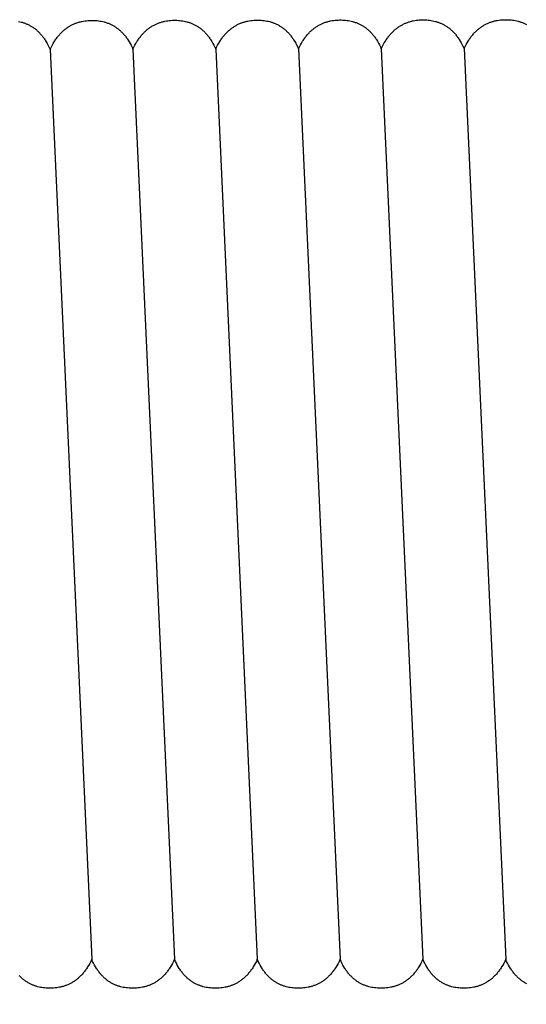
# Model space of a CAD drawing. Units: millimetres. Extents: x 2035 to 2413, y -1904 to -1713.
# Drawn here: x 2265 to 2266, y -1821 to -1818 of the extents above; entities that cross this region are included whole.
import ezdxf

# ---------------------------------------------------------------- set-up
doc = ezdxf.new("R2010")
doc.units = ezdxf.units.MM
doc.header["$MEASUREMENT"] = 0
doc.layers.add('TONI', color=4, linetype='Continuous')
doc.layers.add('TONI-BEMASSUNG', color=7, linetype='Continuous')
doc.styles.add('GD', font='arial.ttf')
doc.dimstyles.new('GD2', dxfattribs={"dimscale": 2, "dimtxt": 3, "dimasz": 2, "dimexe": 2, "dimexo": 5, "dimgap": 1, "dimtad": 1, "dimdec": 0, "dimzin": 0, "dimtxsty": 'GD', "dimblk": 'ARCHTICK', "dimcen": 1, "dimdle": 2, "dimadec": 0, "dimazin": 0, "dimtfac": 1, "dimtdec": 0, "dimtofl": 0, "dimtmove": 0, "dimatfit": 2, "dimfxl": 2, "dimfxlon": 1, "dimtolj": 1, "dimtzin": 0, "dimarcsym": 0})

# ---------------------------------------------------------------- blocks, each defined once
blk = doc.blocks.new('_ArchTick')
at = {"color": 0, "linetype": 'ByBlock', "const_width": 0.15}
blk.add_lwpolyline([(-0.5, -0.5), (0.5, 0.5)], dxfattribs=at)
blk = doc.blocks.new('*D85')
at = {"layer": 'Defpoints', "color": 0, "transparency": 16777216}
for p in [(2267.2423, -1819.4355), (2254.6907, -1826.4003), (2267.2423, -1835.3491)]:
    blk.add_point(p, dxfattribs=at)
at = {"layer": 'TONI-BEMASSUNG', "color": 0, "lineweight": -2, "transparency": 16777216}
for p, q in [((2254.6907, -1833.3491), (2254.6907, -1837.3491)), ((2267.2423, -1833.3491), (2267.2423, -1837.3491)), ((2252.6907, -1835.3491), (2269.2423, -1835.3491))]:
    blk.add_line(p, q, dxfattribs=at)
at = {"layer": 'TONI-BEMASSUNG', "color": 0, "lineweight": -2, "transparency": 16777216, "xscale": 2, "yscale": 2, "zscale": 2, "rotation": 180}
blk.add_blockref('_ArchTick', (2254.6907, -1835.3491), dxfattribs=at)
at = {"layer": 'TONI-BEMASSUNG', "color": 0, "lineweight": -2, "transparency": 16777216, "xscale": 2, "yscale": 2, "zscale": 2}
blk.add_blockref('_ArchTick', (2267.2423, -1835.3491), dxfattribs=at)
at = {"layer": 'TONI-BEMASSUNG', "color": 0, "transparency": 16777216, "insert": (2260.9665, -1832.8164), "char_height": 3, "attachment_point": 5, "style": 'GD'}
blk.add_mtext('\\A1;13', dxfattribs=at)

msp = doc.modelspace()

# ---------------------------------------------------------------- linework, layer by layer
at = {"layer": 'TONI'}
for points in [[(2264.5871, -1817.9813), (2264.5914, -1817.9822), (2264.5956, -1817.9832), (2264.5977, -1817.9838), (2264.5999, -1817.9845), (2264.602, -1817.9851), (2264.6041, -1817.9858), (2264.6062, -1817.9866), (2264.6082, -1817.9874), (2264.6103, -1817.9882), (2264.6124, -1817.9891), (2264.6144, -1817.99), (2264.6165, -1817.991), (2264.6185, -1817.992), (2264.6205, -1817.993), (2264.6225, -1817.9941), (2264.6245, -1817.9953), (2264.6265, -1817.9964), (2264.6285, -1817.9977), (2264.6305, -1817.999), (2264.6324, -1818.0003), (2264.6343, -1818.0017), (2264.6362, -1818.0031), (2264.6381, -1818.0046), (2264.64, -1818.0061), (2264.6419, -1818.0077), (2264.6438, -1818.0093), (2264.6456, -1818.011), (2264.6474, -1818.0127), (2264.6492, -1818.0145), (2264.651, -1818.0164), (2264.6528, -1818.0183), (2264.6545, -1818.0202), (2264.6562, -1818.0223), (2264.658, -1818.0243), (2264.6596, -1818.0264), (2264.6613, -1818.0286), (2264.663, -1818.0309), (2264.6646, -1818.0332), (2264.6662, -1818.0355), (2264.6678, -1818.038), (2264.6709, -1818.043), (2264.6739, -1818.0482), (2264.6768, -1818.0538), (2264.6796, -1818.0595), (2264.6824, -1818.0656)], [(2264.6824, -1818.0656), (2264.6853, -1818.0594), (2264.6883, -1818.0535), (2264.6914, -1818.0478), (2264.6947, -1818.0425), (2264.6963, -1818.0399), (2264.698, -1818.0373), (2264.6997, -1818.0348), (2264.7014, -1818.0324), (2264.7032, -1818.0301), (2264.7049, -1818.0278), (2264.7067, -1818.0256), (2264.7085, -1818.0234), (2264.7103, -1818.0213), (2264.7122, -1818.0192), (2264.714, -1818.0173), (2264.7159, -1818.0153), (2264.7178, -1818.0134), (2264.7197, -1818.0116), (2264.7217, -1818.0099), (2264.7236, -1818.0081), (2264.7256, -1818.0065), (2264.7276, -1818.0049), (2264.7296, -1818.0033), (2264.7316, -1818.0018), (2264.7336, -1818.0004), (2264.7357, -1817.999), (2264.7377, -1817.9977), (2264.7398, -1817.9964), (2264.7419, -1817.9951), (2264.744, -1817.9939), (2264.7461, -1817.9928), (2264.7482, -1817.9917), (2264.7503, -1817.9906), (2264.7525, -1817.9896), (2264.7546, -1817.9887), (2264.7568, -1817.9878), (2264.759, -1817.9869), (2264.7612, -1817.9861), (2264.7634, -1817.9853), (2264.7656, -1817.9846), (2264.7678, -1817.9839), (2264.77, -1817.9833), (2264.7722, -1817.9826), (2264.7744, -1817.9821), (2264.7767, -1817.9816), (2264.7789, -1817.9811), (2264.7834, -1817.9802), (2264.7879, -1817.9795), (2264.7925, -1817.979), (2264.797, -1817.9786), (2264.8016, -1817.9783), (2264.8061, -1817.9782), (2264.8107, -1817.9782), (2264.815, -1817.9783), (2264.8194, -1817.9786), (2264.8238, -1817.9789), (2264.8281, -1817.9794), (2264.8325, -1817.9801), (2264.8368, -1817.9808), (2264.8411, -1817.9817), (2264.8453, -1817.9828), (2264.8475, -1817.9834), (2264.8496, -1817.984), (2264.8517, -1817.9847), (2264.8538, -1817.9854), (2264.8559, -1817.9862), (2264.858, -1817.9869), (2264.86, -1817.9878), (2264.8621, -1817.9887), (2264.8642, -1817.9896), (2264.8662, -1817.9905), (2264.8682, -1817.9915), (2264.8703, -1817.9926), (2264.8723, -1817.9937), (2264.8743, -1817.9948), (2264.8762, -1817.996), (2264.8782, -1817.9972), (2264.8802, -1817.9985), (2264.8821, -1817.9999), (2264.884, -1818.0012), (2264.886, -1818.0027), (2264.8879, -1818.0041), (2264.8897, -1818.0057), (2264.8916, -1818.0073), (2264.8935, -1818.0089), (2264.8953, -1818.0106), (2264.8971, -1818.0123), (2264.8989, -1818.0141), (2264.9007, -1818.016), (2264.9025, -1818.0179), (2264.9042, -1818.0198), (2264.906, -1818.0218), (2264.9077, -1818.0239), (2264.9094, -1818.026), (2264.911, -1818.0282), (2264.9127, -1818.0304), (2264.9143, -1818.0327), (2264.9159, -1818.0351), (2264.9175, -1818.0375), (2264.9206, -1818.0425), (2264.9236, -1818.0478), (2264.9265, -1818.0533), (2264.9294, -1818.0591), (2264.9321, -1818.0651)], [(2264.9321, -1818.0651), (2264.935, -1818.059), (2264.938, -1818.0531), (2264.9412, -1818.0474), (2264.9444, -1818.042), (2264.946, -1818.0394), (2264.9477, -1818.0369), (2264.9494, -1818.0344), (2264.9511, -1818.032), (2264.9529, -1818.0297), (2264.9546, -1818.0274), (2264.9564, -1818.0251), (2264.9582, -1818.023), (2264.96, -1818.0209), (2264.9619, -1818.0188), (2264.9638, -1818.0168), (2264.9656, -1818.0149), (2264.9675, -1818.013), (2264.9695, -1818.0112), (2264.9714, -1818.0094), (2264.9733, -1818.0077), (2264.9753, -1818.0061), (2264.9773, -1818.0044), (2264.9793, -1818.0029), (2264.9813, -1818.0014), (2264.9833, -1818), (2264.9854, -1817.9986), (2264.9874, -1817.9972), (2264.9895, -1817.9959), (2264.9916, -1817.9947), (2264.9937, -1817.9935), (2264.9958, -1817.9924), (2264.9979, -1817.9913), (2265.0001, -1817.9902), (2265.0022, -1817.9892), (2265.0044, -1817.9883), (2265.0065, -1817.9873), (2265.0087, -1817.9865), (2265.0109, -1817.9857), (2265.0131, -1817.9849), (2265.0153, -1817.9842), (2265.0175, -1817.9835), (2265.0197, -1817.9828), (2265.0219, -1817.9822), (2265.0242, -1817.9817), (2265.0264, -1817.9811), (2265.0286, -1817.9806), (2265.0331, -1817.9798), (2265.0376, -1817.9791), (2265.0422, -1817.9786), (2265.0467, -1817.9782), (2265.0513, -1817.9779), (2265.0558, -1817.9778), (2265.0604, -1817.9778), (2265.0648, -1817.9779), (2265.0691, -1817.9781), (2265.0735, -1817.9785), (2265.0778, -1817.979), (2265.0822, -1817.9796), (2265.0865, -1817.9804), (2265.0908, -1817.9813), (2265.0951, -1817.9824), (2265.0972, -1817.983), (2265.0993, -1817.9836), (2265.1014, -1817.9843), (2265.1035, -1817.985), (2265.1056, -1817.9857), (2265.1077, -1817.9865), (2265.1098, -1817.9873), (2265.1118, -1817.9882), (2265.1139, -1817.9891), (2265.1159, -1817.9901), (2265.118, -1817.9911), (2265.12, -1817.9922), (2265.122, -1817.9932), (2265.124, -1817.9944), (2265.126, -1817.9956), (2265.1279, -1817.9968), (2265.1299, -1817.9981), (2265.1318, -1817.9994), (2265.1338, -1818.0008), (2265.1357, -1818.0022), (2265.1376, -1818.0037), (2265.1395, -1818.0052), (2265.1413, -1818.0068), (2265.1432, -1818.0085), (2265.145, -1818.0101), (2265.1468, -1818.0119), (2265.1486, -1818.0137), (2265.1504, -1818.0155), (2265.1522, -1818.0174), (2265.1539, -1818.0194), (2265.1557, -1818.0214), (2265.1574, -1818.0235), (2265.1591, -1818.0256), (2265.1607, -1818.0278), (2265.1624, -1818.03), (2265.164, -1818.0323), (2265.1656, -1818.0347), (2265.1672, -1818.0371), (2265.1703, -1818.0421), (2265.1733, -1818.0474), (2265.1763, -1818.0529), (2265.1791, -1818.0587), (2265.1818, -1818.0647)], [(2265.1818, -1818.0647), (2265.1847, -1818.0585), (2265.1877, -1818.0526), (2265.1909, -1818.047), (2265.1941, -1818.0416), (2265.1958, -1818.039), (2265.1974, -1818.0365), (2265.1991, -1818.034), (2265.2009, -1818.0316), (2265.2026, -1818.0292), (2265.2044, -1818.0269), (2265.2061, -1818.0247), (2265.2079, -1818.0225), (2265.2098, -1818.0204), (2265.2116, -1818.0184), (2265.2135, -1818.0164), (2265.2154, -1818.0145), (2265.2173, -1818.0126), (2265.2192, -1818.0108), (2265.2211, -1818.009), (2265.2231, -1818.0073), (2265.225, -1818.0056), (2265.227, -1818.004), (2265.229, -1818.0025), (2265.231, -1818.001), (2265.2331, -1817.9995), (2265.2351, -1817.9981), (2265.2372, -1817.9968), (2265.2392, -1817.9955), (2265.2413, -1817.9943), (2265.2434, -1817.9931), (2265.2455, -1817.9919), (2265.2476, -1817.9908), (2265.2498, -1817.9898), (2265.2519, -1817.9888), (2265.2541, -1817.9878), (2265.2562, -1817.9869), (2265.2584, -1817.986), (2265.2606, -1817.9852), (2265.2628, -1817.9845), (2265.265, -1817.9837), (2265.2672, -1817.983), (2265.2694, -1817.9824), (2265.2716, -1817.9818), (2265.2739, -1817.9812), (2265.2761, -1817.9807), (2265.2783, -1817.9802), (2265.2828, -1817.9794), (2265.2874, -1817.9787), (2265.2919, -1817.9781), (2265.2964, -1817.9777), (2265.301, -1817.9775), (2265.3055, -1817.9773), (2265.3101, -1817.9773), (2265.3145, -1817.9775), (2265.3188, -1817.9777), (2265.3232, -1817.9781), (2265.3276, -1817.9786), (2265.3319, -1817.9792), (2265.3362, -1817.98), (2265.3405, -1817.9809), (2265.3448, -1817.9819), (2265.3469, -1817.9825), (2265.349, -1817.9832), (2265.3511, -1817.9838), (2265.3532, -1817.9845), (2265.3553, -1817.9853), (2265.3574, -1817.9861), (2265.3595, -1817.9869), (2265.3615, -1817.9878), (2265.3636, -1817.9887), (2265.3656, -1817.9897), (2265.3677, -1817.9907), (2265.3697, -1817.9917), (2265.3717, -1817.9928), (2265.3737, -1817.994), (2265.3757, -1817.9951), (2265.3776, -1817.9964), (2265.3796, -1817.9977), (2265.3816, -1817.999), (2265.3835, -1818.0004), (2265.3854, -1818.0018), (2265.3873, -1818.0033), (2265.3892, -1818.0048), (2265.3911, -1818.0064), (2265.3929, -1818.008), (2265.3947, -1818.0097), (2265.3966, -1818.0115), (2265.3984, -1818.0132), (2265.4001, -1818.0151), (2265.4019, -1818.017), (2265.4037, -1818.0189), (2265.4054, -1818.021), (2265.4071, -1818.023), (2265.4088, -1818.0252), (2265.4105, -1818.0273), (2265.4121, -1818.0296), (2265.4137, -1818.0319), (2265.4153, -1818.0342), (2265.4169, -1818.0367), (2265.42, -1818.0417), (2265.423, -1818.0469), (2265.426, -1818.0525), (2265.4288, -1818.0582), (2265.4315, -1818.0643)], [(2265.4315, -1818.0643), (2265.4344, -1818.0581), (2265.4375, -1818.0522), (2265.4406, -1818.0465), (2265.4438, -1818.0412), (2265.4455, -1818.0386), (2265.4472, -1818.036), (2265.4489, -1818.0336), (2265.4506, -1818.0311), (2265.4523, -1818.0288), (2265.4541, -1818.0265), (2265.4559, -1818.0243), (2265.4577, -1818.0221), (2265.4595, -1818.02), (2265.4613, -1818.018), (2265.4632, -1818.016), (2265.4651, -1818.014), (2265.467, -1818.0121), (2265.4689, -1818.0103), (2265.4708, -1818.0086), (2265.4728, -1818.0068), (2265.4747, -1818.0052), (2265.4767, -1818.0036), (2265.4787, -1818.002), (2265.4807, -1818.0005), (2265.4828, -1817.9991), (2265.4848, -1817.9977), (2265.4869, -1817.9964), (2265.4889, -1817.9951), (2265.491, -1817.9938), (2265.4931, -1817.9926), (2265.4952, -1817.9915), (2265.4974, -1817.9904), (2265.4995, -1817.9893), (2265.5016, -1817.9883), (2265.5038, -1817.9874), (2265.506, -1817.9865), (2265.5081, -1817.9856), (2265.5103, -1817.9848), (2265.5125, -1817.984), (2265.5147, -1817.9833), (2265.5169, -1817.9826), (2265.5191, -1817.982), (2265.5214, -1817.9814), (2265.5236, -1817.9808), (2265.5258, -1817.9803), (2265.5281, -1817.9798), (2265.5326, -1817.9789), (2265.5371, -1817.9782), (2265.5416, -1817.9777), (2265.5462, -1817.9773), (2265.5507, -1817.977), (2265.5553, -1817.9769), (2265.5598, -1817.9769), (2265.5642, -1817.977), (2265.5686, -1817.9773), (2265.5729, -1817.9776), (2265.5773, -1817.9781), (2265.5816, -1817.9788), (2265.5859, -1817.9795), (2265.5902, -1817.9805), (2265.5945, -1817.9815), (2265.5966, -1817.9821), (2265.5987, -1817.9827), (2265.6008, -1817.9834), (2265.6029, -1817.9841), (2265.605, -1817.9849), (2265.6071, -1817.9857), (2265.6092, -1817.9865), (2265.6113, -1817.9874), (2265.6133, -1817.9883), (2265.6154, -1817.9892), (2265.6174, -1817.9902), (2265.6194, -1817.9913), (2265.6214, -1817.9924), (2265.6234, -1817.9935), (2265.6254, -1817.9947), (2265.6274, -1817.996), (2265.6293, -1817.9972), (2265.6313, -1817.9986), (2265.6332, -1817.9999), (2265.6351, -1818.0014), (2265.637, -1818.0029), (2265.6389, -1818.0044), (2265.6408, -1818.006), (2265.6426, -1818.0076), (2265.6445, -1818.0093), (2265.6463, -1818.011), (2265.6481, -1818.0128), (2265.6499, -1818.0147), (2265.6516, -1818.0166), (2265.6534, -1818.0185), (2265.6551, -1818.0205), (2265.6568, -1818.0226), (2265.6585, -1818.0247), (2265.6602, -1818.0269), (2265.6618, -1818.0291), (2265.6635, -1818.0314), (2265.6651, -1818.0338), (2265.6666, -1818.0362), (2265.6698, -1818.0412), (2265.6728, -1818.0465), (2265.6757, -1818.052), (2265.6785, -1818.0578), (2265.6812, -1818.0638)], [(2265.6812, -1818.0638), (2265.6842, -1818.0577), (2265.6872, -1818.0518), (2265.6903, -1818.0461), (2265.6935, -1818.0407), (2265.6952, -1818.0381), (2265.6969, -1818.0356), (2265.6986, -1818.0331), (2265.7003, -1818.0307), (2265.702, -1818.0284), (2265.7038, -1818.0261), (2265.7056, -1818.0238), (2265.7074, -1818.0217), (2265.7092, -1818.0196), (2265.711, -1818.0175), (2265.7129, -1818.0155), (2265.7148, -1818.0136), (2265.7167, -1818.0117), (2265.7186, -1818.0099), (2265.7205, -1818.0081), (2265.7225, -1818.0064), (2265.7245, -1818.0048), (2265.7264, -1818.0032), (2265.7284, -1818.0016), (2265.7305, -1818.0001), (2265.7325, -1817.9987), (2265.7345, -1817.9973), (2265.7366, -1817.9959), (2265.7387, -1817.9946), (2265.7407, -1817.9934), (2265.7428, -1817.9922), (2265.745, -1817.9911), (2265.7471, -1817.99), (2265.7492, -1817.9889), (2265.7514, -1817.9879), (2265.7535, -1817.987), (2265.7557, -1817.9861), (2265.7578, -1817.9852), (2265.76, -1817.9844), (2265.7622, -1817.9836), (2265.7644, -1817.9829), (2265.7666, -1817.9822), (2265.7688, -1817.9815), (2265.7711, -1817.9809), (2265.7733, -1817.9804), (2265.7755, -1817.9798), (2265.7778, -1817.9794), (2265.7823, -1817.9785), (2265.7868, -1817.9778), (2265.7913, -1817.9773), (2265.7959, -1817.9769), (2265.8004, -1817.9766), (2265.805, -1817.9765), (2265.8095, -1817.9765), (2265.8139, -1817.9766), (2265.8183, -1817.9768), (2265.8226, -1817.9772), (2265.827, -1817.9777), (2265.8313, -1817.9783), (2265.8356, -1817.9791), (2265.8399, -1817.98), (2265.8442, -1817.9811), (2265.8463, -1817.9817), (2265.8484, -1817.9823), (2265.8506, -1817.983), (2265.8527, -1817.9837), (2265.8547, -1817.9844), (2265.8568, -1817.9852), (2265.8589, -1817.9861), (2265.861, -1817.9869), (2265.863, -1817.9878), (2265.8651, -1817.9888), (2265.8671, -1817.9898), (2265.8691, -1817.9909), (2265.8711, -1817.992), (2265.8731, -1817.9931), (2265.8751, -1817.9943), (2265.8771, -1817.9955), (2265.879, -1817.9968), (2265.881, -1817.9981), (2265.8829, -1817.9995), (2265.8848, -1818.0009), (2265.8867, -1818.0024), (2265.8886, -1818.004), (2265.8905, -1818.0055), (2265.8923, -1818.0072), (2265.8942, -1818.0089), (2265.896, -1818.0106), (2265.8978, -1818.0124), (2265.8996, -1818.0142), (2265.9013, -1818.0161), (2265.9031, -1818.0181), (2265.9048, -1818.0201), (2265.9065, -1818.0222), (2265.9082, -1818.0243), (2265.9099, -1818.0265), (2265.9115, -1818.0287), (2265.9132, -1818.031), (2265.9148, -1818.0334), (2265.9164, -1818.0358), (2265.9195, -1818.0408), (2265.9225, -1818.0461), (2265.9254, -1818.0516), (2265.9282, -1818.0574), (2265.9309, -1818.0634)], [(2265.9309, -1818.0634), (2265.9339, -1818.0572), (2265.9369, -1818.0513), (2265.94, -1818.0457), (2265.9433, -1818.0403), (2265.9449, -1818.0377), (2265.9466, -1818.0352), (2265.9483, -1818.0327), (2265.95, -1818.0303), (2265.9517, -1818.0279), (2265.9535, -1818.0256), (2265.9553, -1818.0234), (2265.9571, -1818.0212), (2265.9589, -1818.0191), (2265.9608, -1818.0171), (2265.9626, -1818.0151), (2265.9645, -1818.0132), (2265.9664, -1818.0113), (2265.9683, -1818.0095), (2265.9703, -1818.0077), (2265.9722, -1818.006), (2265.9742, -1818.0043), (2265.9762, -1818.0027), (2265.9782, -1818.0012), (2265.9802, -1817.9997), (2265.9822, -1817.9982), (2265.9842, -1817.9968), (2265.9863, -1817.9955), (2265.9884, -1817.9942), (2265.9905, -1817.993), (2265.9926, -1817.9918), (2265.9947, -1817.9906), (2265.9968, -1817.9895), (2265.9989, -1817.9885), (2266.0011, -1817.9875), (2266.0032, -1817.9865), (2266.0054, -1817.9856), (2266.0076, -1817.9848), (2266.0097, -1817.9839), (2266.0119, -1817.9832), (2266.0141, -1817.9824), (2266.0164, -1817.9817), (2266.0186, -1817.9811), (2266.0208, -1817.9805), (2266.023, -1817.9799), (2266.0253, -1817.9794), (2266.0275, -1817.9789), (2266.032, -1817.9781), (2266.0365, -1817.9774), (2266.041, -1817.9768), (2266.0456, -1817.9764), (2266.0501, -1817.9762), (2266.0547, -1817.976), (2266.0592, -1817.976), (2266.0636, -1817.9762), (2266.068, -1817.9764), (2266.0724, -1817.9768), (2266.0767, -1817.9773), (2266.081, -1817.9779), (2266.0854, -1817.9787), (2266.0897, -1817.9796), (2266.0939, -1817.9807), (2266.096, -1817.9812), (2266.0982, -1817.9819), (2266.1003, -1817.9825), (2266.1024, -1817.9832), (2266.1045, -1817.984), (2266.1065, -1817.9848), (2266.1086, -1817.9856), (2266.1107, -1817.9865), (2266.1127, -1817.9874), (2266.1148, -1817.9884), (2266.1168, -1817.9894), (2266.1188, -1817.9904)], [(2265.1818, -1818.0647), (2265.3073, -1820.8096)], [(2265.4315, -1818.0643), (2265.557, -1820.8096)], [(2265.6812, -1818.0638), (2265.8068, -1820.8096)], [(2265.9309, -1818.0634), (2266.0565, -1820.8096)], [(2264.6824, -1818.0656), (2264.8079, -1820.8096)], [(2264.9321, -1818.0651), (2265.0576, -1820.8096)], [(2264.8079, -1820.8096), (2264.8049, -1820.8158), (2264.8019, -1820.8217), (2264.7988, -1820.8274), (2264.7955, -1820.8327), (2264.7939, -1820.8353), (2264.7922, -1820.8379), (2264.7905, -1820.8403), (2264.7888, -1820.8427), (2264.787, -1820.8451), (2264.7853, -1820.8474), (2264.7835, -1820.8496), (2264.7817, -1820.8518), (2264.7798, -1820.8539), (2264.778, -1820.8559), (2264.7761, -1820.8579), (2264.7742, -1820.8598), (2264.7723, -1820.8617), (2264.7704, -1820.8635), (2264.7685, -1820.8653), (2264.7665, -1820.867), (2264.7645, -1820.8687), (2264.7626, -1820.8703), (2264.7606, -1820.8718), (2264.7585, -1820.8733), (2264.7565, -1820.8747), (2264.7545, -1820.8761), (2264.7524, -1820.8775), (2264.7503, -1820.8788), (2264.7482, -1820.88), (2264.7461, -1820.8812), (2264.744, -1820.8823), (2264.7419, -1820.8834), (2264.7398, -1820.8845), (2264.7376, -1820.8855), (2264.7355, -1820.8864), (2264.7333, -1820.8873), (2264.7311, -1820.8882), (2264.7289, -1820.889), (2264.7267, -1820.8898), (2264.7245, -1820.8905), (2264.7223, -1820.8912), (2264.7201, -1820.8918), (2264.7179, -1820.8924), (2264.7157, -1820.893), (2264.7134, -1820.8935), (2264.7112, -1820.894), (2264.7067, -1820.8948), (2264.7022, -1820.8955), (2264.6976, -1820.896), (2264.6931, -1820.8964), (2264.6885, -1820.8967), (2264.684, -1820.8968), (2264.6794, -1820.8968), (2264.6751, -1820.8967), (2264.6707, -1820.8964), (2264.6663, -1820.896), (2264.662, -1820.8955), (2264.6576, -1820.8949), (2264.6533, -1820.8941), (2264.649, -1820.8932), (2264.6448, -1820.8921), (2264.6426, -1820.8915), (2264.6405, -1820.8909), (2264.6384, -1820.8902), (2264.6363, -1820.8895), (2264.6342, -1820.8888), (2264.6321, -1820.888), (2264.6301, -1820.8871), (2264.628, -1820.8863), (2264.626, -1820.8853), (2264.6239, -1820.8844), (2264.6219, -1820.8834), (2264.6199, -1820.8823), (2264.6179, -1820.8812), (2264.6159, -1820.8801), (2264.6139, -1820.8789), (2264.6119, -1820.8776), (2264.61, -1820.8763), (2264.608, -1820.875), (2264.6061, -1820.8736), (2264.6042, -1820.8722), (2264.6023, -1820.8707), (2264.6004, -1820.8692), (2264.5985, -1820.8676), (2264.5967, -1820.866), (2264.5948, -1820.8643), (2264.593, -1820.8625), (2264.5912, -1820.8607), (2264.5894, -1820.8589)], [(2265.0576, -1820.8096), (2265.0547, -1820.8158), (2265.0516, -1820.8217), (2265.0485, -1820.8274), (2265.0452, -1820.8327), (2265.0436, -1820.8353), (2265.0419, -1820.8379), (2265.0402, -1820.8403), (2265.0385, -1820.8427), (2265.0367, -1820.8451), (2265.035, -1820.8474), (2265.0332, -1820.8496), (2265.0314, -1820.8518), (2265.0295, -1820.8539), (2265.0277, -1820.8559), (2265.0258, -1820.8579), (2265.024, -1820.8598), (2265.0221, -1820.8617), (2265.0201, -1820.8635), (2265.0182, -1820.8653), (2265.0162, -1820.867), (2265.0143, -1820.8687), (2265.0123, -1820.8703), (2265.0103, -1820.8718), (2265.0083, -1820.8733), (2265.0062, -1820.8747), (2265.0042, -1820.8761), (2265.0021, -1820.8775), (2265, -1820.8788), (2264.998, -1820.88), (2264.9959, -1820.8812), (2264.9937, -1820.8823), (2264.9916, -1820.8834), (2264.9895, -1820.8845), (2264.9873, -1820.8855), (2264.9852, -1820.8864), (2264.983, -1820.8873), (2264.9808, -1820.8882), (2264.9787, -1820.889), (2264.9765, -1820.8898), (2264.9743, -1820.8905), (2264.9721, -1820.8912), (2264.9698, -1820.8918), (2264.9676, -1820.8924), (2264.9654, -1820.893), (2264.9631, -1820.8935), (2264.9609, -1820.894), (2264.9564, -1820.8948), (2264.9519, -1820.8955), (2264.9473, -1820.896), (2264.9428, -1820.8964), (2264.9383, -1820.8967), (2264.9337, -1820.8968), (2264.9291, -1820.8968), (2264.9248, -1820.8967), (2264.9204, -1820.8964), (2264.916, -1820.896), (2264.9117, -1820.8955), (2264.9074, -1820.8949), (2264.903, -1820.8941), (2264.8987, -1820.8932), (2264.8945, -1820.8921), (2264.8924, -1820.8915), (2264.8902, -1820.8909), (2264.8881, -1820.8902), (2264.886, -1820.8895), (2264.8839, -1820.8888), (2264.8819, -1820.888), (2264.8798, -1820.8871), (2264.8777, -1820.8863), (2264.8757, -1820.8853), (2264.8736, -1820.8844), (2264.8716, -1820.8834), (2264.8696, -1820.8823), (2264.8676, -1820.8812), (2264.8656, -1820.8801), (2264.8636, -1820.8789), (2264.8616, -1820.8776), (2264.8597, -1820.8763), (2264.8577, -1820.875), (2264.8558, -1820.8736), (2264.8539, -1820.8722), (2264.852, -1820.8707), (2264.8501, -1820.8692), (2264.8482, -1820.8676), (2264.8464, -1820.866), (2264.8446, -1820.8643), (2264.8427, -1820.8625), (2264.8409, -1820.8607), (2264.8392, -1820.8589), (2264.8374, -1820.857), (2264.8356, -1820.855), (2264.8339, -1820.853), (2264.8322, -1820.8509), (2264.8305, -1820.8488), (2264.8289, -1820.8466), (2264.8272, -1820.8444), (2264.8256, -1820.8421), (2264.824, -1820.8397), (2264.8224, -1820.8373), (2264.8193, -1820.8323), (2264.8163, -1820.827), (2264.8134, -1820.8215), (2264.8106, -1820.8157), (2264.8079, -1820.8096)], [(2265.3073, -1820.8096), (2265.3044, -1820.8158), (2265.3013, -1820.8217), (2265.2982, -1820.8274), (2265.295, -1820.8327), (2265.2933, -1820.8353), (2265.2916, -1820.8379), (2265.2899, -1820.8403), (2265.2882, -1820.8427), (2265.2865, -1820.8451), (2265.2847, -1820.8474), (2265.2829, -1820.8496), (2265.2811, -1820.8518), (2265.2793, -1820.8539), (2265.2774, -1820.8559), (2265.2756, -1820.8579), (2265.2737, -1820.8598), (2265.2718, -1820.8617), (2265.2698, -1820.8635), (2265.2679, -1820.8653), (2265.266, -1820.867), (2265.264, -1820.8687), (2265.262, -1820.8703), (2265.26, -1820.8718), (2265.258, -1820.8733), (2265.2559, -1820.8747), (2265.2539, -1820.8761), (2265.2518, -1820.8775), (2265.2498, -1820.8788), (2265.2477, -1820.88), (2265.2456, -1820.8812), (2265.2435, -1820.8823), (2265.2413, -1820.8834), (2265.2392, -1820.8845), (2265.2371, -1820.8855), (2265.2349, -1820.8864), (2265.2327, -1820.8873), (2265.2306, -1820.8882), (2265.2284, -1820.889), (2265.2262, -1820.8898), (2265.224, -1820.8905), (2265.2218, -1820.8912), (2265.2196, -1820.8918), (2265.2173, -1820.8924), (2265.2151, -1820.893), (2265.2129, -1820.8935), (2265.2106, -1820.894), (2265.2061, -1820.8948), (2265.2016, -1820.8955), (2265.1971, -1820.896), (2265.1925, -1820.8964), (2265.188, -1820.8967), (2265.1834, -1820.8968), (2265.1789, -1820.8968), (2265.1745, -1820.8967), (2265.1701, -1820.8964), (2265.1658, -1820.896), (2265.1614, -1820.8955), (2265.1571, -1820.8949), (2265.1528, -1820.8941), (2265.1485, -1820.8932), (2265.1442, -1820.8921), (2265.1421, -1820.8915), (2265.14, -1820.8909), (2265.1378, -1820.8902), (2265.1357, -1820.8895), (2265.1337, -1820.8888), (2265.1316, -1820.888), (2265.1295, -1820.8871), (2265.1274, -1820.8863), (2265.1254, -1820.8853), (2265.1233, -1820.8844), (2265.1213, -1820.8834), (2265.1193, -1820.8823), (2265.1173, -1820.8812), (2265.1153, -1820.8801), (2265.1133, -1820.8789), (2265.1113, -1820.8776), (2265.1094, -1820.8763), (2265.1074, -1820.875), (2265.1055, -1820.8736), (2265.1036, -1820.8722), (2265.1017, -1820.8707), (2265.0998, -1820.8692), (2265.098, -1820.8676), (2265.0961, -1820.866), (2265.0943, -1820.8643), (2265.0925, -1820.8625), (2265.0907, -1820.8607), (2265.0889, -1820.8589), (2265.0871, -1820.857), (2265.0854, -1820.855), (2265.0836, -1820.853), (2265.0819, -1820.8509), (2265.0802, -1820.8488), (2265.0786, -1820.8466), (2265.0769, -1820.8444), (2265.0753, -1820.8421), (2265.0737, -1820.8397), (2265.0721, -1820.8373), (2265.069, -1820.8323), (2265.066, -1820.827), (2265.0631, -1820.8215), (2265.0603, -1820.8157), (2265.0576, -1820.8096)], [(2265.557, -1820.8096), (2265.5541, -1820.8158), (2265.5511, -1820.8217), (2265.5479, -1820.8274), (2265.5447, -1820.8327), (2265.543, -1820.8353), (2265.5413, -1820.8379), (2265.5396, -1820.8403), (2265.5379, -1820.8427), (2265.5362, -1820.8451), (2265.5344, -1820.8474), (2265.5326, -1820.8496), (2265.5308, -1820.8518), (2265.529, -1820.8539), (2265.5271, -1820.8559), (2265.5253, -1820.8579), (2265.5234, -1820.8598), (2265.5215, -1820.8617), (2265.5196, -1820.8635), (2265.5176, -1820.8653), (2265.5157, -1820.867), (2265.5137, -1820.8687), (2265.5117, -1820.8703), (2265.5097, -1820.8718), (2265.5077, -1820.8733), (2265.5057, -1820.8747), (2265.5036, -1820.8761), (2265.5016, -1820.8775), (2265.4995, -1820.8788), (2265.4974, -1820.88), (2265.4953, -1820.8812), (2265.4932, -1820.8823), (2265.4911, -1820.8834), (2265.4889, -1820.8845), (2265.4868, -1820.8855), (2265.4846, -1820.8864), (2265.4825, -1820.8873), (2265.4803, -1820.8882), (2265.4781, -1820.889), (2265.4759, -1820.8898), (2265.4737, -1820.8905), (2265.4715, -1820.8912), (2265.4693, -1820.8918), (2265.467, -1820.8924), (2265.4648, -1820.893), (2265.4626, -1820.8935), (2265.4603, -1820.894), (2265.4558, -1820.8948), (2265.4513, -1820.8955), (2265.4468, -1820.896), (2265.4422, -1820.8964), (2265.4377, -1820.8967), (2265.4331, -1820.8968), (2265.4286, -1820.8968), (2265.4242, -1820.8967), (2265.4198, -1820.8964), (2265.4155, -1820.896), (2265.4111, -1820.8955), (2265.4068, -1820.8949), (2265.4025, -1820.8941), (2265.3982, -1820.8932), (2265.3939, -1820.8921), (2265.3918, -1820.8915), (2265.3897, -1820.8909), (2265.3876, -1820.8902), (2265.3855, -1820.8895), (2265.3834, -1820.8888), (2265.3813, -1820.888), (2265.3792, -1820.8871), (2265.3772, -1820.8863), (2265.3751, -1820.8853), (2265.3731, -1820.8844), (2265.371, -1820.8834), (2265.369, -1820.8823), (2265.367, -1820.8812), (2265.365, -1820.8801), (2265.363, -1820.8789), (2265.3611, -1820.8776), (2265.3591, -1820.8763), (2265.3572, -1820.875), (2265.3552, -1820.8736), (2265.3533, -1820.8722), (2265.3514, -1820.8707), (2265.3495, -1820.8692), (2265.3477, -1820.8676), (2265.3458, -1820.866), (2265.344, -1820.8643), (2265.3422, -1820.8625), (2265.3404, -1820.8607), (2265.3386, -1820.8589), (2265.3368, -1820.857), (2265.3351, -1820.855), (2265.3334, -1820.853), (2265.3317, -1820.8509), (2265.33, -1820.8488), (2265.3283, -1820.8466), (2265.3267, -1820.8444), (2265.325, -1820.8421), (2265.3234, -1820.8397), (2265.3218, -1820.8373), (2265.3188, -1820.8323), (2265.3157, -1820.827), (2265.3128, -1820.8215), (2265.31, -1820.8157), (2265.3073, -1820.8096)], [(2265.8068, -1820.8096), (2265.8038, -1820.8158), (2265.8008, -1820.8217), (2265.7976, -1820.8274), (2265.7944, -1820.8327), (2265.7927, -1820.8353), (2265.7911, -1820.8379), (2265.7894, -1820.8403), (2265.7876, -1820.8427), (2265.7859, -1820.8451), (2265.7841, -1820.8474), (2265.7823, -1820.8496), (2265.7805, -1820.8518), (2265.7787, -1820.8539), (2265.7769, -1820.8559), (2265.775, -1820.8579), (2265.7731, -1820.8598), (2265.7712, -1820.8617), (2265.7693, -1820.8635), (2265.7673, -1820.8653), (2265.7654, -1820.867), (2265.7634, -1820.8687), (2265.7614, -1820.8703), (2265.7594, -1820.8718), (2265.7574, -1820.8733), (2265.7554, -1820.8747), (2265.7533, -1820.8761), (2265.7513, -1820.8775), (2265.7492, -1820.8788), (2265.7471, -1820.88), (2265.745, -1820.8812), (2265.7429, -1820.8823), (2265.7408, -1820.8834), (2265.7386, -1820.8845), (2265.7365, -1820.8855), (2265.7343, -1820.8864), (2265.7322, -1820.8873), (2265.73, -1820.8882), (2265.7278, -1820.889), (2265.7256, -1820.8898), (2265.7234, -1820.8905), (2265.7212, -1820.8912), (2265.719, -1820.8918), (2265.7168, -1820.8924), (2265.7145, -1820.893), (2265.7123, -1820.8935), (2265.7101, -1820.894), (2265.7056, -1820.8948), (2265.701, -1820.8955), (2265.6965, -1820.896), (2265.692, -1820.8964), (2265.6874, -1820.8967), (2265.6829, -1820.8968), (2265.6783, -1820.8968), (2265.6739, -1820.8967), (2265.6696, -1820.8964), (2265.6652, -1820.896), (2265.6608, -1820.8955), (2265.6565, -1820.8949), (2265.6522, -1820.8941), (2265.6479, -1820.8932), (2265.6436, -1820.8921), (2265.6415, -1820.8915), (2265.6394, -1820.8909), (2265.6373, -1820.8902), (2265.6352, -1820.8895), (2265.6331, -1820.8888), (2265.631, -1820.888), (2265.6289, -1820.8871), (2265.6269, -1820.8863), (2265.6248, -1820.8853), (2265.6228, -1820.8844), (2265.6207, -1820.8834), (2265.6187, -1820.8823), (2265.6167, -1820.8812), (2265.6147, -1820.8801), (2265.6127, -1820.8789), (2265.6108, -1820.8776), (2265.6088, -1820.8763), (2265.6069, -1820.875), (2265.605, -1820.8736), (2265.603, -1820.8722), (2265.6011, -1820.8707), (2265.5993, -1820.8692), (2265.5974, -1820.8676), (2265.5955, -1820.866), (2265.5937, -1820.8643), (2265.5919, -1820.8625), (2265.5901, -1820.8607), (2265.5883, -1820.8589), (2265.5865, -1820.857), (2265.5848, -1820.855), (2265.5831, -1820.853), (2265.5814, -1820.8509), (2265.5797, -1820.8488), (2265.578, -1820.8466), (2265.5764, -1820.8444), (2265.5747, -1820.8421), (2265.5731, -1820.8397), (2265.5716, -1820.8373), (2265.5685, -1820.8323), (2265.5655, -1820.827), (2265.5626, -1820.8215), (2265.5597, -1820.8157), (2265.557, -1820.8096)], [(2266.0565, -1820.8096), (2266.0535, -1820.8158), (2266.0505, -1820.8217), (2266.0473, -1820.8274), (2266.0441, -1820.8327), (2266.0425, -1820.8353), (2266.0408, -1820.8379), (2266.0391, -1820.8403), (2266.0373, -1820.8427), (2266.0356, -1820.8451), (2266.0338, -1820.8474), (2266.0321, -1820.8496), (2266.0302, -1820.8518), (2266.0284, -1820.8539), (2266.0266, -1820.8559), (2266.0247, -1820.8579), (2266.0228, -1820.8598), (2266.0209, -1820.8617), (2266.019, -1820.8635), (2266.0171, -1820.8653), (2266.0151, -1820.867), (2266.0131, -1820.8687), (2266.0111, -1820.8703), (2266.0091, -1820.8718), (2266.0071, -1820.8733), (2266.0051, -1820.8747), (2266.003, -1820.8761), (2266.001, -1820.8775), (2265.9989, -1820.8788), (2265.9968, -1820.88), (2265.9947, -1820.8812), (2265.9926, -1820.8823), (2265.9905, -1820.8834), (2265.9884, -1820.8845), (2265.9862, -1820.8855), (2265.9841, -1820.8864), (2265.9819, -1820.8873), (2265.9797, -1820.8882), (2265.9775, -1820.889), (2265.9753, -1820.8898), (2265.9731, -1820.8905), (2265.9709, -1820.8912), (2265.9687, -1820.8918), (2265.9665, -1820.8924), (2265.9642, -1820.893), (2265.962, -1820.8935), (2265.9598, -1820.894), (2265.9553, -1820.8948), (2265.9507, -1820.8955), (2265.9462, -1820.896), (2265.9417, -1820.8964), (2265.9371, -1820.8967), (2265.9326, -1820.8968), (2265.928, -1820.8968), (2265.9236, -1820.8967), (2265.9193, -1820.8964), (2265.9149, -1820.896), (2265.9106, -1820.8955), (2265.9062, -1820.8949), (2265.9019, -1820.8941), (2265.8976, -1820.8932), (2265.8933, -1820.8921), (2265.8912, -1820.8915), (2265.8891, -1820.8909), (2265.887, -1820.8902), (2265.8849, -1820.8895), (2265.8828, -1820.8888), (2265.8807, -1820.888), (2265.8787, -1820.8871), (2265.8766, -1820.8863), (2265.8745, -1820.8853), (2265.8725, -1820.8844), (2265.8705, -1820.8834), (2265.8684, -1820.8823), (2265.8664, -1820.8812), (2265.8644, -1820.8801), (2265.8625, -1820.8789), (2265.8605, -1820.8776), (2265.8585, -1820.8763), (2265.8566, -1820.875), (2265.8547, -1820.8736), (2265.8528, -1820.8722), (2265.8509, -1820.8707), (2265.849, -1820.8692), (2265.8471, -1820.8676), (2265.8453, -1820.866), (2265.8434, -1820.8643), (2265.8416, -1820.8625), (2265.8398, -1820.8607), (2265.838, -1820.8589), (2265.8363, -1820.857), (2265.8345, -1820.855), (2265.8328, -1820.853), (2265.8311, -1820.8509), (2265.8294, -1820.8488), (2265.8277, -1820.8466), (2265.8261, -1820.8444), (2265.8245, -1820.8421), (2265.8229, -1820.8397), (2265.8213, -1820.8373), (2265.8182, -1820.8323), (2265.8152, -1820.827), (2265.8123, -1820.8215), (2265.8095, -1820.8157), (2265.8068, -1820.8096)], [(2266.1202, -1820.8834), (2266.1182, -1820.8823), (2266.1162, -1820.8812), (2266.1142, -1820.8801), (2266.1122, -1820.8789), (2266.1102, -1820.8776), (2266.1083, -1820.8763), (2266.1063, -1820.875), (2266.1044, -1820.8736), (2266.1025, -1820.8722), (2266.1006, -1820.8707), (2266.0987, -1820.8692), (2266.0968, -1820.8676), (2266.095, -1820.866), (2266.0931, -1820.8643), (2266.0913, -1820.8625), (2266.0895, -1820.8607), (2266.0877, -1820.8589), (2266.086, -1820.857), (2266.0842, -1820.855), (2266.0825, -1820.853), (2266.0808, -1820.8509), (2266.0791, -1820.8488), (2266.0775, -1820.8466), (2266.0758, -1820.8444), (2266.0742, -1820.8421), (2266.0726, -1820.8397), (2266.071, -1820.8373), (2266.0679, -1820.8323), (2266.0649, -1820.827), (2266.062, -1820.8215), (2266.0592, -1820.8157), (2266.0565, -1820.8096)]]:
    msp.add_lwpolyline(points, dxfattribs=at)

# ---------------------------------------------------------------- dimensions: what is measured, and where the dimension line sits
at = {"layer": 'TONI-BEMASSUNG'}
dim = msp.add_linear_dim(base=(2267.2423, -1835.3491), p1=(2254.6907, -1826.4003), p2=(2267.2423, -1819.4355), dimstyle='GD2', override={"dimscale": 1, "dimtmove": 1}, dxfattribs=at)
dim.commit()
dim.dimension.update_dxf_attribs({"geometry": '*D85', "text_midpoint": (2260.9665, -1832.8164)})

doc.saveas('drawing.dxf')
